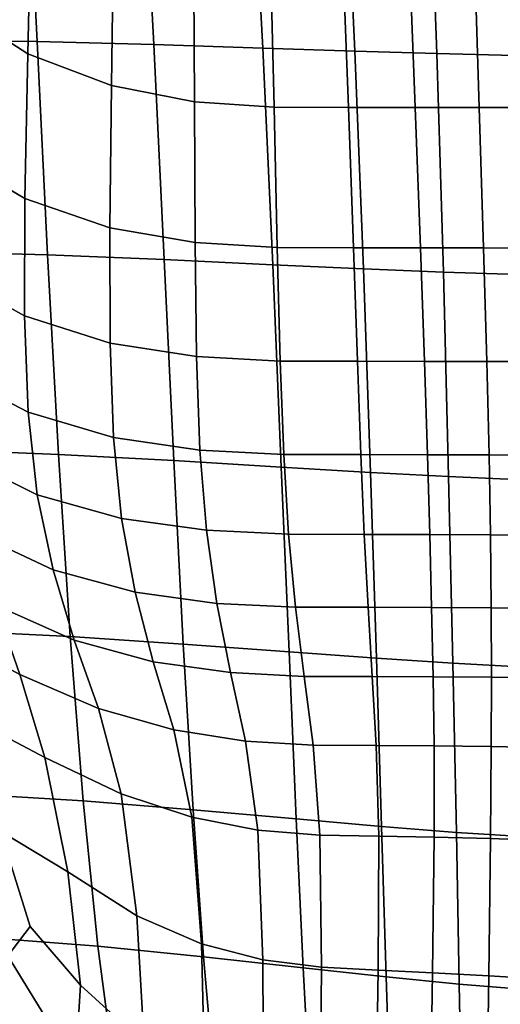
# Model space of a CAD drawing. Units: inches. Extents: x -1 to 605, y -615 to 1.
# Drawn here: x 120 to 184, y -540 to -409 of the extents above; entities that cross this region are included whole.
import ezdxf

# ---------------------------------------------------------------- set-up
doc = ezdxf.new("R2010")
doc.units = ezdxf.units.IN
doc.header["$MEASUREMENT"] = 0
doc.layers.add('FABRIC', color=7, linetype='Continuous')

# ---------------------------------------------------------------- blocks, each defined once
blk = doc.blocks.new('FABRIC_UFBP16')
for points in [[(110.51, -381.82, 502.45), (110, -406.48, 504.42), (121.02, -413.57, 500.38), (121.56, -389.65, 498.07)], [(122.25, -411.93, 429.24), (106.82, -411.79, 433.26), (105.45, -382.28, 431.06), (120.77, -382.14, 426.69)], [(122.25, -411.93, 429.24), (120.77, -382.14, 426.69), (136.21, -382.3, 423.13), (137.81, -412.34, 426.06)], [(137.81, -412.34, 426.06), (136.21, -382.3, 423.13), (150.69, -382.6, 420.39), (152.33, -412.82, 423.69)], [(164.63, -413.22, 422.11), (152.33, -412.82, 423.69), (150.69, -382.6, 420.39), (163.18, -382.84, 418.46)], [(175.54, -413.54, 421.14), (164.63, -413.22, 422.11), (163.18, -382.84, 418.46), (174.43, -383.04, 417.18)], [(175.54, -413.54, 421.14), (174.43, -383.04, 417.18), (185.19, -383.2, 416.38), (185.92, -413.78, 420.61)], [(132.47, -394.35, 495.18), (121.56, -389.65, 498.07), (121.02, -413.57, 500.38), (132.19, -417.82, 497.69)], [(143.1, -396.71, 493.42), (132.47, -394.35, 495.18), (132.19, -417.82, 497.69), (143.22, -419.96, 496.01)], [(143.1, -396.71, 493.42), (143.22, -419.96, 496.01), (153.85, -420.69, 495.04), (153.29, -397.51, 492.42)], [(153.29, -397.51, 492.42), (153.85, -420.69, 495.04), (163.76, -420.71, 494.45), (162.9, -397.53, 491.79)], [(171.79, -397.55, 491.15), (162.9, -397.53, 491.79), (163.76, -420.71, 494.45), (172.67, -420.72, 493.93)], [(180.48, -397.57, 490.52), (171.79, -397.55, 491.15), (172.67, -420.72, 493.93), (181.21, -420.74, 493.46)], [(180.48, -397.57, 490.52), (181.21, -420.74, 493.46), (189.98, -420.75, 493), (189.5, -397.59, 489.89)], [(109.7, -426.4, 506.07), (120.62, -432.88, 502.33), (121.02, -413.57, 500.38), (110, -406.48, 504.42)], [(122.25, -411.93, 429.24), (123.66, -440.36, 432.15), (108.32, -439.95, 435.92), (106.82, -411.79, 433.26)], [(122.25, -411.93, 429.24), (137.81, -412.34, 426.06), (139.2, -441, 429.22), (123.66, -440.36, 432.15)], [(137.81, -412.34, 426.06), (152.33, -412.82, 423.69), (153.67, -441.68, 427.1), (139.2, -441, 429.22)], [(164.63, -413.22, 422.11), (165.77, -442.23, 425.77), (153.67, -441.68, 427.1), (152.33, -412.82, 423.69)], [(175.54, -413.54, 421.14), (176.42, -442.67, 425.04), (165.77, -442.23, 425.77), (164.63, -413.22, 422.11)], [(131.96, -436.78, 499.8), (132.19, -417.82, 497.69), (121.02, -413.57, 500.38), (120.62, -432.88, 502.33)], [(175.54, -413.54, 421.14), (185.92, -413.78, 420.61), (186.5, -443, 424.7), (176.42, -442.67, 425.04)], [(143.31, -438.74, 498.2), (143.22, -419.96, 496.01), (132.19, -417.82, 497.69), (131.96, -436.78, 499.8)], [(143.31, -438.74, 498.2), (154.27, -439.4, 497.26), (153.85, -420.69, 495.04), (143.22, -419.96, 496.01)], [(154.27, -439.4, 497.26), (164.42, -439.42, 496.7), (163.76, -420.71, 494.45), (153.85, -420.69, 495.04)], [(173.36, -439.43, 496.24), (172.67, -420.72, 493.93), (163.76, -420.71, 494.45), (164.42, -439.42, 496.7)], [(181.78, -439.45, 495.84), (181.21, -420.74, 493.46), (172.67, -420.72, 493.93), (173.36, -439.43, 496.24)], [(181.78, -439.45, 495.84), (190.36, -439.46, 495.48), (189.98, -420.75, 493), (181.21, -420.74, 493.46)], [(109.77, -442.52, 507.44), (120.57, -448.51, 503.96), (120.62, -432.88, 502.33), (109.7, -426.4, 506.07)], [(131.98, -452.12, 501.58), (131.96, -436.78, 499.8), (120.62, -432.88, 502.33), (120.57, -448.51, 503.96)], [(143.51, -453.93, 500.06), (143.31, -438.74, 498.2), (131.96, -436.78, 499.8), (131.98, -452.12, 501.58)], [(143.51, -453.93, 500.06), (154.67, -454.54, 499.15), (154.27, -439.4, 497.26), (143.31, -438.74, 498.2)], [(154.67, -454.54, 499.15), (164.96, -454.56, 498.59), (164.42, -439.42, 496.7), (154.27, -439.4, 497.26)], [(173.89, -454.57, 498.15), (173.36, -439.43, 496.24), (164.42, -439.42, 496.7), (164.96, -454.56, 498.59)], [(182.21, -454.58, 497.78), (181.78, -439.45, 495.84), (173.36, -439.43, 496.24), (173.89, -454.57, 498.15)], [(182.21, -454.58, 497.78), (190.64, -454.6, 497.45), (190.36, -439.46, 495.48), (181.78, -439.45, 495.84)], [(123.66, -440.36, 432.15), (125.1, -466.96, 435.31), (110.03, -466.34, 438.95), (108.32, -439.95, 435.92)], [(123.66, -440.36, 432.15), (139.2, -441, 429.22), (140.48, -467.8, 432.49), (125.1, -466.96, 435.31)], [(139.2, -441, 429.22), (153.67, -441.68, 427.1), (154.8, -468.66, 430.5), (140.48, -467.8, 432.49)], [(165.77, -442.23, 425.77), (166.7, -469.37, 429.3), (154.8, -468.66, 430.5), (153.67, -441.68, 427.1)], [(176.42, -442.67, 425.04), (177.11, -469.93, 428.69), (166.7, -469.37, 429.3), (165.77, -442.23, 425.77)], [(109.77, -442.52, 507.44), (110.38, -455.77, 508.61), (121.06, -461.36, 505.34), (120.57, -448.51, 503.96)], [(176.42, -442.67, 425.04), (186.5, -443, 424.7), (186.96, -470.35, 428.47), (177.11, -469.93, 428.69)], [(131.98, -452.12, 501.58), (120.57, -448.51, 503.96), (121.06, -461.36, 505.34), (132.43, -464.72, 503.1)], [(143.51, -453.93, 500.06), (131.98, -452.12, 501.58), (132.43, -464.72, 503.1), (143.97, -466.41, 501.66)], [(143.51, -453.93, 500.06), (143.97, -466.41, 501.66), (155.14, -466.99, 500.77), (154.67, -454.54, 499.15)], [(154.67, -454.54, 499.15), (155.14, -466.99, 500.77), (165.42, -467, 500.22), (164.96, -454.56, 498.59)], [(173.89, -454.57, 498.15), (164.96, -454.56, 498.59), (165.42, -467, 500.22), (174.29, -467.02, 499.77)], [(182.21, -454.58, 497.78), (173.89, -454.57, 498.15), (174.29, -467.02, 499.77), (182.51, -467.03, 499.39)], [(182.21, -454.58, 497.78), (182.51, -467.03, 499.39), (190.83, -467.06, 499.05), (190.64, -454.6, 497.45)], [(110.38, -455.77, 508.61), (111.7, -467.09, 509.62), (122.28, -472.34, 506.55), (121.06, -461.36, 505.34)], [(132.43, -464.72, 503.1), (121.06, -461.36, 505.34), (122.28, -472.34, 506.55), (133.49, -475.49, 504.44)], [(143.97, -466.41, 501.66), (132.43, -464.72, 503.1), (133.49, -475.49, 504.44), (144.82, -477.08, 503.06)], [(126.66, -491.26, 438.62), (112.02, -490.52, 442.25), (110.03, -466.34, 438.95), (125.1, -466.96, 435.31)], [(113.89, -477.43, 510.53), (124.41, -482.36, 507.65), (122.28, -472.34, 506.55), (111.7, -467.09, 509.62)], [(126.66, -491.26, 438.62), (125.1, -466.96, 435.31), (140.48, -467.8, 432.49), (141.75, -492.26, 435.79)], [(143.97, -466.41, 501.66), (144.82, -477.08, 503.06), (155.79, -477.62, 502.2), (155.14, -466.99, 500.77)], [(155.14, -466.99, 500.77), (155.79, -477.62, 502.2), (165.88, -477.64, 501.64), (165.42, -467, 500.22)], [(174.29, -467.02, 499.77), (165.42, -467, 500.22), (165.88, -477.64, 501.64), (174.6, -477.65, 501.17)], [(182.51, -467.03, 499.39), (174.29, -467.02, 499.77), (174.6, -477.65, 501.17), (182.7, -477.68, 500.77)], [(182.51, -467.03, 499.39), (182.7, -477.68, 500.77), (190.94, -477.72, 500.41), (190.83, -467.06, 499.05)], [(141.75, -492.26, 435.79), (140.48, -467.8, 432.49), (154.8, -468.66, 430.5), (155.84, -493.3, 433.77)], [(167.5, -494.14, 432.56), (155.84, -493.3, 433.77), (154.8, -468.66, 430.5), (166.7, -469.37, 429.3)], [(177.68, -494.81, 431.96), (167.5, -494.14, 432.56), (166.7, -469.37, 429.3), (177.11, -469.93, 428.69)], [(177.68, -494.81, 431.96), (177.11, -469.93, 428.69), (186.96, -470.35, 428.47), (187.34, -495.32, 431.74)], [(135.33, -485.33, 505.65), (133.49, -475.49, 504.44), (122.28, -472.34, 506.55), (124.41, -482.36, 507.65)], [(146.24, -486.82, 504.34), (144.82, -477.08, 503.06), (133.49, -475.49, 504.44), (135.33, -485.33, 505.65)], [(116.72, -487.06, 511.33), (127.22, -491.75, 508.58), (124.41, -482.36, 507.65), (113.89, -477.43, 510.53)], [(146.24, -486.82, 504.34), (156.72, -487.33, 503.5), (155.79, -477.62, 502.2), (144.82, -477.08, 503.06)], [(156.72, -487.33, 503.5), (166.4, -487.35, 502.94), (165.88, -477.64, 501.64), (155.79, -477.62, 502.2)], [(174.85, -487.36, 502.45), (174.6, -477.65, 501.17), (165.88, -477.64, 501.64), (166.4, -487.35, 502.94)], [(182.8, -487.4, 502.03), (182.7, -477.68, 500.77), (174.6, -477.65, 501.17), (174.85, -487.36, 502.45)], [(182.8, -487.4, 502.03), (190.98, -487.47, 501.65), (190.94, -477.72, 500.41), (182.7, -477.68, 500.77)], [(106.59, -481.2, 514.81), (109.34, -490.6, 515.33), (119.97, -496.29, 512.01), (116.72, -487.06, 511.33)], [(137.74, -494.6, 506.64), (135.33, -485.33, 505.65), (124.41, -482.36, 507.65), (127.22, -491.75, 508.58)], [(148.03, -496.05, 505.35), (146.24, -486.82, 504.34), (135.33, -485.33, 505.65), (137.74, -494.6, 506.64)], [(148.03, -496.05, 505.35), (157.85, -496.55, 504.53), (156.72, -487.33, 503.5), (146.24, -486.82, 504.34)], [(116.72, -487.06, 511.33), (119.97, -496.29, 512.01), (130.45, -500.85, 509.28), (127.22, -491.75, 508.58)], [(157.85, -496.55, 504.53), (166.94, -496.58, 503.97), (166.4, -487.35, 502.94), (156.72, -487.33, 503.5)], [(175.05, -496.6, 503.47), (174.85, -487.36, 502.45), (166.4, -487.35, 502.94), (166.94, -496.58, 503.97)], [(182.83, -496.65, 503.02), (182.8, -487.4, 502.03), (174.85, -487.36, 502.45), (175.05, -496.6, 503.47)], [(182.83, -496.65, 503.02), (190.96, -496.78, 502.63), (190.98, -487.47, 501.65), (182.8, -487.4, 502.03)], [(109.34, -490.6, 515.33), (112.78, -501.81, 513.61), (123.29, -507.38, 510.45), (119.97, -496.29, 512.01)], [(128.4, -513.16, 441.92), (114.32, -512.32, 445.61), (112.02, -490.52, 442.25), (126.66, -491.26, 438.62)], [(128.4, -513.16, 441.92), (126.66, -491.26, 438.62), (141.75, -492.26, 435.79), (143.05, -514.33, 438.99)], [(137.74, -494.6, 506.64), (127.22, -491.75, 508.58), (130.45, -500.85, 509.28), (140.48, -503.7, 507.32)], [(143.05, -514.33, 438.99), (141.75, -492.26, 435.79), (155.84, -493.3, 433.77), (156.8, -515.55, 436.85)], [(168.19, -516.56, 435.54), (156.8, -515.55, 436.85), (155.84, -493.3, 433.77), (167.5, -494.14, 432.56)], [(148.03, -496.05, 505.35), (137.74, -494.6, 506.64), (140.48, -503.7, 507.32), (150.03, -505.21, 505.98)], [(178.15, -517.36, 434.85), (168.19, -516.56, 435.54), (167.5, -494.14, 432.56), (177.68, -494.81, 431.96)], [(148.03, -496.05, 505.35), (150.03, -505.21, 505.98), (159.06, -505.74, 505.14), (157.85, -496.55, 504.53)], [(178.15, -517.36, 434.85), (177.68, -494.81, 431.96), (187.34, -495.32, 431.74), (187.64, -517.96, 434.55)], [(119.97, -496.29, 512.01), (123.29, -507.38, 510.45), (133.45, -512.22, 507.58), (130.45, -500.85, 509.28)], [(157.85, -496.55, 504.53), (159.06, -505.74, 505.14), (167.47, -505.78, 504.58), (166.94, -496.58, 503.97)], [(175.05, -496.6, 503.47), (166.94, -496.58, 503.97), (167.47, -505.78, 504.58), (175.2, -505.81, 504.07)], [(182.83, -496.65, 503.02), (175.05, -496.6, 503.47), (175.2, -505.81, 504.07), (182.81, -505.9, 503.61)], [(182.83, -496.65, 503.02), (182.81, -505.9, 503.61), (190.91, -506.09, 503.2), (190.96, -496.78, 502.63)], [(140.48, -503.7, 507.32), (130.45, -500.85, 509.28), (133.45, -512.22, 507.58), (142.87, -515.33, 505.48)], [(117.36, -517.19, 507.46), (126.35, -522.6, 504.52), (123.29, -507.38, 510.45), (112.78, -501.81, 513.61)], [(150.03, -505.21, 505.98), (140.48, -503.7, 507.32), (142.87, -515.33, 505.48), (151.67, -517.05, 504.05)], [(150.03, -505.21, 505.98), (151.67, -517.05, 504.05), (159.97, -517.72, 503.18), (159.06, -505.74, 505.14)], [(159.06, -505.74, 505.14), (159.97, -517.72, 503.18), (167.8, -517.85, 502.62), (167.47, -505.78, 504.58)], [(175.2, -505.81, 504.07), (167.47, -505.78, 504.58), (167.8, -517.85, 502.62), (175.21, -517.98, 502.1)], [(182.81, -505.9, 503.61), (175.2, -505.81, 504.07), (175.21, -517.98, 502.1), (182.7, -518.17, 501.65)], [(182.81, -505.9, 503.61), (182.7, -518.17, 501.65), (190.8, -518.47, 501.26), (190.91, -506.09, 503.2)], [(126.35, -522.6, 504.52), (135.55, -528.45, 501.28), (133.45, -512.22, 507.58), (123.29, -507.38, 510.45)], [(128.4, -513.16, 441.92), (130.35, -532.53, 445.07), (116.94, -531.51, 448.84), (114.32, -512.32, 445.61)], [(144.19, -532.21, 498.97), (142.87, -515.33, 505.48), (133.45, -512.22, 507.58), (135.55, -528.45, 501.28)], [(128.4, -513.16, 441.92), (143.05, -514.33, 438.99), (144.43, -533.94, 441.99), (130.35, -532.53, 445.07)], [(143.05, -514.33, 438.99), (156.8, -515.55, 436.85), (157.74, -535.42, 439.67), (144.43, -533.94, 441.99)], [(121.33, -529.89, 501.33), (117.36, -517.19, 507.46), (109.39, -514.74, 508.86), (118.34, -533.79, 499.55)], [(152.37, -534.35, 497.42), (151.67, -517.05, 504.05), (142.87, -515.33, 505.48), (144.19, -532.21, 498.97)], [(168.19, -516.56, 435.54), (168.8, -536.62, 438.2), (157.74, -535.42, 439.67), (156.8, -515.55, 436.85)], [(152.37, -534.35, 497.42), (160.19, -535.32, 496.49), (159.97, -517.72, 503.18), (151.67, -517.05, 504.05)], [(178.15, -517.36, 434.85), (178.54, -537.59, 437.36), (168.8, -536.62, 438.2), (168.19, -516.56, 435.54)], [(121.33, -529.89, 501.33), (128.06, -537.72, 497.4), (126.35, -522.6, 504.52), (117.36, -517.19, 507.46)], [(160.19, -535.32, 496.49), (167.71, -535.7, 495.91), (167.8, -517.85, 502.62), (159.97, -517.72, 503.18)], [(174.99, -536.07, 495.42), (175.21, -517.98, 502.1), (167.8, -517.85, 502.62), (167.71, -535.7, 495.91)], [(182.47, -536.47, 495.02), (182.7, -518.17, 501.65), (175.21, -517.98, 502.1), (174.99, -536.07, 495.42)], [(178.15, -517.36, 434.85), (187.64, -517.96, 434.55), (187.88, -538.32, 436.94), (178.54, -537.59, 437.36)], [(182.47, -536.47, 495.02), (190.63, -536.97, 494.69), (190.8, -518.47, 501.26), (182.7, -518.17, 501.65)], [(128.06, -537.72, 497.4), (136.53, -545.45, 493.38), (135.55, -528.45, 501.28), (126.35, -522.6, 504.52)], [(144.64, -550.41, 490.6), (144.19, -532.21, 498.97), (135.55, -528.45, 501.28), (136.53, -545.45, 493.38)], [(121.33, -529.89, 501.33), (118.34, -533.79, 499.55), (127.38, -548.51, 492.26), (128.06, -537.72, 497.4)], [(130.35, -532.53, 445.07), (132.56, -549.29, 447.91), (119.91, -547.92, 451.72), (116.94, -531.51, 448.84)], [(130.35, -532.53, 445.07), (144.43, -533.94, 441.99), (145.95, -551.06, 444.69), (132.56, -549.29, 447.91)], [(152.44, -553.26, 488.82), (152.37, -534.35, 497.42), (144.19, -532.21, 498.97), (144.64, -550.41, 490.6)], [(118.34, -533.79, 499.55), (115.24, -538.26, 497.32), (125.66, -556.2, 488.44), (127.38, -548.51, 492.26)], [(144.43, -533.94, 441.99), (157.74, -535.42, 439.67), (158.68, -552.87, 442.18), (145.95, -551.06, 444.69)], [(152.44, -553.26, 488.82), (160.01, -554.69, 487.76), (160.19, -535.32, 496.49), (152.37, -534.35, 497.42)], [(168.8, -536.62, 438.2), (169.35, -554.35, 440.52), (158.68, -552.87, 442.18), (157.74, -535.42, 439.67)], [(160.01, -554.69, 487.76), (167.4, -555.38, 487.14), (167.71, -535.7, 495.91), (160.19, -535.32, 496.49)], [(174.64, -556.04, 486.67), (174.99, -536.07, 495.42), (167.71, -535.7, 495.91), (167.4, -555.38, 487.14)], [(178.54, -537.59, 437.36), (178.86, -555.54, 439.51), (169.35, -554.35, 440.52), (168.8, -536.62, 438.2)], [(182.18, -556.71, 486.33), (182.47, -536.47, 495.02), (174.99, -536.07, 495.42), (174.64, -556.04, 486.67)], [(182.18, -556.71, 486.33), (190.44, -557.43, 486.08), (190.63, -536.97, 494.69), (182.47, -536.47, 495.02)], [(128.06, -537.72, 497.4), (127.38, -548.51, 492.26), (136.18, -559.16, 486.87), (136.53, -545.45, 493.38)], [(178.54, -537.59, 437.36), (187.88, -538.32, 436.94), (188.08, -556.44, 438.95), (178.86, -555.54, 439.51)], [(113.57, -543.26, 494.6), (124.28, -561.99, 485.29), (125.66, -556.2, 488.44), (115.24, -538.26, 497.32)]]:
    blk.add_3dface(points)

msp = doc.modelspace()

# ---------------------------------------------------------------- block references
at = {"layer": 'FABRIC'}
msp.add_blockref('FABRIC_UFBP16', (0, 0), dxfattribs=at)

doc.saveas('drawing.dxf')
